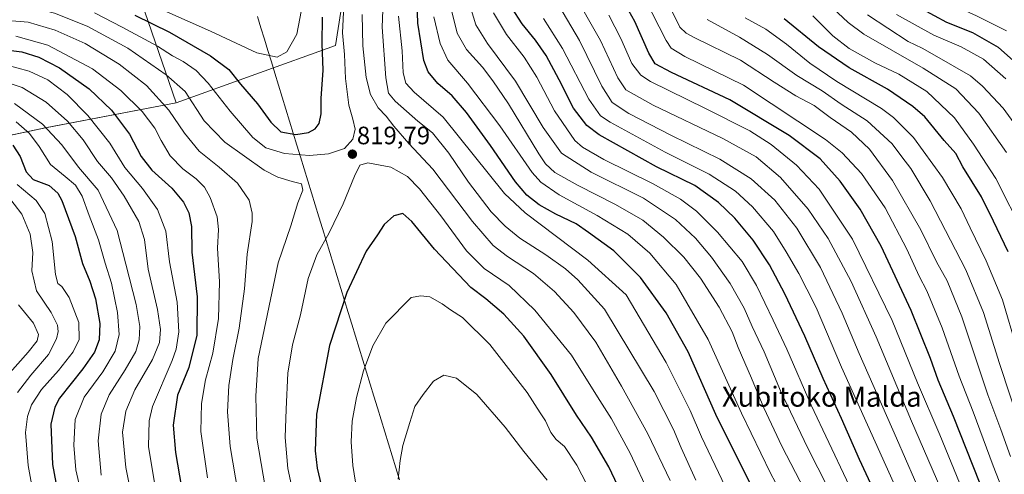
# Model space of a CAD drawing. Units: metres. Extents: x 600051 to 603478, y 4768493 to 4770857.
# Drawn here: x 600836 to 601227, y 4769526 to 4769707 of the extents above; entities that cross this region are included whole.
import ezdxf
from ezdxf.enums import TextEntityAlignment as Align

# ---------------------------------------------------------------- set-up
doc = ezdxf.new("R2010")
doc.units = ezdxf.units.M
doc.header["$MEASUREMENT"] = 0
for name, color, linetype, lineweight in [('Arbolado forestal CxS', 92, 'Continuous', 0), ('Carátula', 7, 'Continuous', 5), ('Curva de nivel maestra', 36, 'Continuous', 30), ('Curva de nivel normal', 36, 'Continuous', 0), ('Municipio', 9, 'Continuous', 13), ('Municipio CxS', 142, 'Continuous', 0), ('Pastizal CxS', 92, 'Continuous', 0), ('Punto de cota en terreno', 7, 'Continuous', 0), ('Rótulo de punto de cota en terreno', 19, 'Continuous', 0), ('Texto cartográfico', 19, 'Continuous', 0)]:
    doc.layers.add(name, color=color, linetype=linetype, lineweight=lineweight)
doc.styles.add('Arial', font='txt', dxfattribs={"height": 0.2})

# ---------------------------------------------------------------- blocks, each defined once
blk = doc.blocks.new('*U150')
at = {"layer": 'Arbolado forestal CxS', "color": 92, "linetype": 'Continuous', "lineweight": 0}
blk.add_polyline3d([(600772.8739, 4769648.1767, 752.8685), (600845.8167, 4769663.6989, 783.8648), (600897.9173, 4769673.6987, 811.8812), (600961.2657, 4769696.4613, 820.7181), (600966.1035, 4769727.8861, 818.0457), (600958.8491, 4769759.3109, 827.8363), (600933.4551, 4769765.3547, 847.2351), (600897.1809, 4769764.1449, 864.157), (600888.7173, 4769791.9441, 883.0639), (600889.9265, 4769817.3251, 886.2133), (600891.4239, 4769829.4261, 884.7409), (600872.9997, 4769864.4617, 896.9976), (600859.6979, 4769870.5049, 908.0793), (600858.2599, 4769870.8573, 909.1394), (600843.1555, 4769874.5587, 910.3521), (600835.0139, 4769874.1755, 909.6871)], dxfattribs=at)
blk = doc.blocks.new('*U153')
at = {"layer": 'Arbolado forestal CxS', "color": 92, "linetype": 'Continuous', "lineweight": 0}
blk.add_polyline3d([(600828.4, 4769763.02, 854.84), (600874.2, 4769742.45, 843.41), (600897.92, 4769673.7, 811.88), (600845.82, 4769663.7, 783.86), (600772.87, 4769648.18, 752.87)], dxfattribs=at)
blk = doc.blocks.new('*U170')
at = {"layer": 'Curva de nivel normal', "color": 36, "linetype": 'Continuous', "lineweight": 0}
for points in [[(601215.31, 4769489.04, 760), (601190.31, 4769546.88, 760), (601176.28, 4769580.52, 760), (601166.38, 4769602.49, 760), (601157.2, 4769619.72, 760), (601149.23, 4769631.39, 760), (601138.2, 4769643.96, 760), (601128.51, 4769652.13, 760), (601115.3, 4769659.42, 760), (601087.53, 4769672.79, 760), (601076.75, 4769678.83, 760), (601073.52, 4769683.56, 760), (601066.59, 4769698.5, 760), (601055.35, 4769718.38, 760)], [(600835.11, 4769593.29, 760), (600841.09, 4769585.94, 760), (600843.09, 4769581.49, 760), (600842.54, 4769578.9, 760), (600839.02, 4769574.43, 760), (600830.74, 4769565.17, 760)]]:
    blk.add_polyline3d(points, dxfattribs=at)
blk = doc.blocks.new('*U179')
at = {"layer": 'Curva de nivel normal', "color": 36, "linetype": 'Continuous', "lineweight": 0}
blk.add_polyline3d([(601228.13, 4769653.9, 715), (601217.06, 4769669.57, 715), (601207.93, 4769679.26, 715), (601194.96, 4769687.51, 715), (601171.3, 4769701, 715), (601165.11, 4769705.63, 715), (601156.86, 4769713.41, 715)], dxfattribs=at)
blk = doc.blocks.new('*U183')
at = {"layer": 'Curva de nivel normal', "color": 36, "linetype": 'Continuous', "lineweight": 0}
for points in [[(601157.13, 4769520.22, 785), (601148.92, 4769536.43, 785), (601138.16, 4769559.06, 785), (601131.74, 4769574.53, 785), (601126.99, 4769584.63, 785), (601123.7, 4769591.94, 785), (601118.19, 4769601.75, 785), (601110.72, 4769612.28, 785), (601104.35, 4769619.79, 785), (601096.48, 4769627.2, 785), (601083.72, 4769635.7, 785), (601062.94, 4769646.13, 785), (601051.1, 4769653.66, 785), (601043.81, 4769663.89, 785), (601032.85, 4769682.25, 785), (601021.62, 4769697.29, 785), (601017.09, 4769704.69, 785), (601014.66, 4769712.56, 785)], [(600833.5, 4769673.36, 785), (600844.65, 4769665.18, 785), (600852.41, 4769656.94, 785), (600858.95, 4769648.1, 785), (600866.79, 4769638.89, 785), (600874.35, 4769622.83, 785), (600877.8, 4769609.49, 785), (600881.89, 4769593.36, 785), (600883.34, 4769584.64, 785), (600883.2, 4769579.35, 785), (600881.76, 4769574.62, 785), (600877.6, 4769567.39, 785), (600871.21, 4769557.46, 785), (600868.03, 4769549.76, 785), (600866.84, 4769539.09, 785), (600868.01, 4769525.48, 785)]]:
    blk.add_polyline3d(points, dxfattribs=at)
blk = doc.blocks.new('*U184')
at = {"layer": 'Curva de nivel normal', "color": 36, "linetype": 'Continuous', "lineweight": 0}
blk.add_polyline3d([(601232.87, 4769503.44, 745), (601222.86, 4769529.09, 745), (601214.78, 4769550.68, 745), (601209.28, 4769564.81, 745), (601202.54, 4769584.08, 745), (601196.43, 4769598.83, 745), (601193.35, 4769604.67, 745), (601188.49, 4769615.46, 745), (601179.89, 4769631.93, 745), (601170.4, 4769645.57, 745), (601162.79, 4769653.71, 745), (601156.09, 4769659.13, 745), (601123.45, 4769680.66, 745), (601100.19, 4769692.07, 745), (601094.7, 4769695.48, 745), (601092.8, 4769698.47, 745), (601084.24, 4769715.27, 745)], dxfattribs=at)
blk = doc.blocks.new('*U189')
at = {"layer": 'Curva de nivel normal', "color": 36, "linetype": 'Continuous', "lineweight": 0}
blk.add_polyline3d([(601221.71, 4769492.24, 755), (601201.52, 4769541.5, 755), (601192.67, 4769562.16, 755), (601182.59, 4769587.03, 755), (601166.89, 4769619.33, 755), (601153.54, 4769639.31, 755), (601144.62, 4769648.84, 755), (601134.47, 4769657.1, 755), (601126.05, 4769662.54, 755), (601108.44, 4769671.39, 755), (601086.55, 4769682.1, 755), (601082.63, 4769684.64, 755), (601079.07, 4769689.29, 755), (601074.65, 4769699.3, 755), (601069.93, 4769708.54, 755)], dxfattribs=at)
blk = doc.blocks.new('*U191')
at = {"layer": 'Curva de nivel normal', "color": 36, "linetype": 'Continuous', "lineweight": 0}
for points in [[(601104.58, 4769523.47, 810), (601098.73, 4769536.29, 810), (601095.7, 4769543.59, 810), (601088.02, 4769558.74, 810), (601068.27, 4769591.51, 810), (601057.63, 4769603.19, 810), (601052.75, 4769607.64, 810), (601044.88, 4769613.1, 810), (601034.49, 4769619.8, 810), (601028.66, 4769624.55, 810), (601023.19, 4769630.26, 810), (601014.18, 4769642.06, 810), (601006.36, 4769653.68, 810), (600999.82, 4769661.67, 810), (600994, 4769666.34, 810), (600984.96, 4769674.36, 810), (600982.26, 4769677.47, 810), (600981.21, 4769683.6, 810), (600979.79, 4769703.75, 810), (600980.48, 4769720.84, 810)], [(600830.9, 4769706.45, 810), (600839.03, 4769705.81, 810), (600849.78, 4769702.64, 810), (600861.7, 4769697.23, 810), (600875.21, 4769689.08, 810), (600886.1, 4769680.63, 810), (600894.99, 4769670.7, 810), (600901.14, 4769661.58, 810), (600906.94, 4769654.44, 810), (600915.01, 4769648.09, 810), (600922.27, 4769641.62, 810), (600926.89, 4769634.98, 810), (600928.09, 4769629.8, 810), (600928.02, 4769626.48, 810), (600926.1, 4769613.43, 810), (600925.05, 4769599.58, 810), (600922.97, 4769584, 810), (600920.4, 4769571.43, 810), (600918.77, 4769561.11, 810), (600918.28, 4769550.7, 810), (600919.36, 4769536.8, 810), (600923.6, 4769511.87, 810)]]:
    blk.add_polyline3d(points, dxfattribs=at)
blk = doc.blocks.new('*U197')
at = {"layer": 'Curva de nivel normal', "color": 36, "linetype": 'Continuous', "lineweight": 0}
blk.add_polyline3d([(601228.11, 4769702.32, 695), (601221.45, 4769705.68, 695), (601216.12, 4769708.34, 695), (601205.71, 4769713.08, 695), (601191.45, 4769722.25, 695), (601184.4, 4769729.17, 695), (601179.26, 4769736.41, 695), (601169.42, 4769746.7, 695), (601161.25, 4769752.96, 695), (601158.8, 4769755.68, 695), (601163.35, 4769766.1, 695), (601174.12, 4769785.22, 695), (601180.87, 4769797.25, 695), (601184.48, 4769806.73, 695), (601185.94, 4769820.44, 695), (601187.56, 4769836.45, 695), (601189.21, 4769856.38, 695), (601190.46, 4769893.14, 695), (601190.19, 4769917.14, 695), (601190, 4769929.47, 695), (601188.49, 4769940.47, 695), (601184.74, 4769954.47, 695), (601177.3, 4769983.8, 695)], dxfattribs=at)
blk = doc.blocks.new('*U200')
at = {"layer": 'Curva de nivel normal', "color": 36, "linetype": 'Continuous', "lineweight": 0}
blk.add_polyline3d([(601229.64, 4769532.82, 740), (601225.82, 4769543.6, 740), (601220.69, 4769557.46, 740), (601210.38, 4769588.41, 740), (601204.52, 4769602.75, 740), (601200.29, 4769610.32, 740), (601194.04, 4769623.13, 740), (601182.7, 4769642.72, 740), (601173.61, 4769655.17, 740), (601166.44, 4769661.99, 740), (601157.9, 4769667.78, 740), (601151.63, 4769672.67, 740), (601144.25, 4769676.46, 740), (601135.64, 4769681.89, 740), (601122.26, 4769690.63, 740), (601103.89, 4769699.63, 740), (601100.65, 4769701.36, 740), (601098.15, 4769703.8, 740), (601095.23, 4769709.82, 740)], dxfattribs=at)
blk = doc.blocks.new('*U202')
at = {"layer": 'Curva de nivel normal', "color": 36, "linetype": 'Continuous', "lineweight": 0}
blk.add_polyline3d([(601045.45, 4769523.45, 835), (601036.16, 4769534.82, 835), (601028.65, 4769544.58, 835), (601017.42, 4769557.57, 835), (601009.4, 4769564.04, 835), (601004.31, 4769565.28, 835), (601000.22, 4769562.88, 835), (600996.03, 4769557.57, 835), (600992.72, 4769552.83, 835), (600990.83, 4769546.34, 835), (600987.98, 4769537.22, 835), (600986.9, 4769531.24, 835), (600986.09, 4769523.84, 835)], dxfattribs=at)
blk = doc.blocks.new('*U207')
at = {"layer": 'Curva de nivel normal', "color": 36, "linetype": 'Continuous', "lineweight": 0}
blk.add_polyline3d([(601067.46, 4769509.63, 830), (601057.19, 4769529.4, 830), (601052.28, 4769536.84, 830), (601049.03, 4769539.58, 830), (601046.85, 4769542.4, 830), (601044.78, 4769547, 830), (601042.68, 4769550.24, 830), (601037.46, 4769558.34, 830), (601022.57, 4769577.45, 830), (601011.74, 4769588.22, 830), (601006.91, 4769591.26, 830), (601003.67, 4769593.59, 830), (600998.78, 4769596.42, 830), (600995.11, 4769596.88, 830), (600991.27, 4769596.15, 830), (600981.3, 4769586, 830), (600976.04, 4769576.88, 830), (600972.4, 4769567, 830), (600969.53, 4769556.41, 830), (600967.83, 4769546.88, 830), (600967.47, 4769538.68, 830), (600968.18, 4769529.23, 830), (600969.9, 4769518.54, 830)], dxfattribs=at)
blk = doc.blocks.new('*U210')
at = {"layer": 'Curva de nivel normal', "color": 36, "linetype": 'Continuous', "lineweight": 0}
for points in [[(601147.82, 4769519.57, 790), (601138.8, 4769536.92, 790), (601131.54, 4769552.18, 790), (601126.63, 4769564.01, 790), (601121.33, 4769576.22, 790), (601118.94, 4769582.46, 790), (601113.79, 4769592.25, 790), (601106.34, 4769603.81, 790), (601099.76, 4769612.17, 790), (601091.73, 4769620.17, 790), (601083.41, 4769626.98, 790), (601072.58, 4769633.24, 790), (601057.74, 4769640.7, 790), (601048.42, 4769645.98, 790), (601044.74, 4769649.43, 790), (601042.12, 4769653.31, 790), (601030.07, 4769673.28, 790), (601023.85, 4769682.39, 790), (601019.68, 4769687.88, 790), (601013.3, 4769694.84, 790), (601009.67, 4769701.44, 790), (601007.37, 4769710.5, 790)], [(600828.45, 4769682.6, 790), (600836.62, 4769679.76, 790), (600846.1, 4769673.95, 790), (600854.59, 4769666.32, 790), (600860.8, 4769659, 790), (600866.61, 4769650.27, 790), (600872.07, 4769643.79, 790), (600877.17, 4769636.55, 790), (600883.06, 4769626.43, 790), (600885.32, 4769619.24, 790), (600886.75, 4769607.47, 790), (600890.45, 4769591.44, 790), (600891.68, 4769583.36, 790), (600891.27, 4769578.31, 790), (600888.5, 4769571.52, 790), (600881.44, 4769559.44, 790), (600877.85, 4769550.95, 790), (600876.51, 4769542.49, 790), (600877.8, 4769528.54, 790), (600882.88, 4769503.27, 790)]]:
    blk.add_polyline3d(points, dxfattribs=at)
blk = doc.blocks.new('*U215')
at = {"layer": 'Curva de nivel normal', "color": 36, "linetype": 'Continuous', "lineweight": 0}
blk.add_polyline3d([(601151.03, 4769708.3, 720), (601159.07, 4769700.29, 720), (601165.55, 4769695.31, 720), (601175.68, 4769689.61, 720), (601185.24, 4769685.08, 720), (601196.37, 4769678.18, 720), (601207.44, 4769667.65, 720), (601214.99, 4769657.22, 720), (601223.91, 4769643.48, 720), (601235.08, 4769621.31, 720)], dxfattribs=at)
blk = doc.blocks.new('*U217')
at = {"layer": 'Curva de nivel normal', "color": 36, "linetype": 'Continuous', "lineweight": 0}
blk.add_polyline3d([(601086.23, 4769517.5, 820), (601078.46, 4769534.21, 820), (601071.01, 4769547.9, 820), (601065.43, 4769556.66, 820), (601055.09, 4769573.14, 820), (601040.55, 4769591.1, 820), (601030.27, 4769600.91, 820), (601020.31, 4769607.67, 820), (601013.34, 4769614.79, 820), (601003.12, 4769628.64, 820), (600994.7, 4769639.44, 820), (600989.87, 4769644.4, 820), (600983.28, 4769648.11, 820), (600974.06, 4769649.74, 820), (600970.88, 4769648.83, 820), (600968.75, 4769644.52, 820), (600964.29, 4769633.48, 820), (600958.64, 4769621.86, 820), (600953.79, 4769613.18, 820), (600950.42, 4769603.76, 820), (600947.32, 4769589.27, 820), (600944.1, 4769577.35, 820), (600942.22, 4769566.06, 820), (600941.59, 4769551.76, 820), (600941.23, 4769540.38, 820), (600942.33, 4769528.09, 820), (600944.37, 4769518.2, 820)], dxfattribs=at)
blk = doc.blocks.new('*U225')
at = {"layer": 'Curva de nivel normal', "color": 36, "linetype": 'Continuous', "lineweight": 0}
blk.add_polyline3d([(601233.68, 4769544.58, 735), (601225.28, 4769569.84, 735), (601218.95, 4769590.18, 735), (601211.86, 4769607.19, 735), (601197.74, 4769634.68, 735), (601189.99, 4769647.47, 735), (601186.46, 4769652.15, 735), (601182.66, 4769657.28, 735), (601172.72, 4769666.53, 735), (601162.39, 4769673.08, 735), (601154.74, 4769678.41, 735), (601144.72, 4769684.6, 735), (601133.08, 4769692.96, 735), (601121.89, 4769699.77, 735), (601108.98, 4769706.86, 735)], dxfattribs=at)
blk = doc.blocks.new('*U227')
at = {"layer": 'Curva de nivel normal', "color": 36, "linetype": 'Continuous', "lineweight": 0}
blk.add_polyline3d([(601232.23, 4769575.86, 730), (601226.57, 4769595.24, 730), (601220.06, 4769610.82, 730), (601213.62, 4769623.85, 730), (601210.08, 4769631.43, 730), (601202.7, 4769643.96, 730), (601191.1, 4769659.81, 730), (601183.19, 4769667.83, 730), (601178.35, 4769671.44, 730), (601160.62, 4769682.16, 730), (601149.82, 4769689.43, 730), (601140.59, 4769697.03, 730), (601132.4, 4769703, 730), (601124.21, 4769707.54, 730)], dxfattribs=at)
blk = doc.blocks.new('*U230')
at = {"layer": 'Curva de nivel normal', "color": 36, "linetype": 'Continuous', "lineweight": 0}
blk.add_polyline3d([(601184.32, 4769708.87, 705), (601199.18, 4769700.58, 705), (601210.07, 4769696.02, 705), (601218.94, 4769691.04, 705), (601227.78, 4769683.24, 705)], dxfattribs=at)
blk = doc.blocks.new('*U232')
at = {"layer": 'Curva de nivel normal', "color": 36, "linetype": 'Continuous', "lineweight": 0}
for points in [[(601140.18, 4769515.04, 795), (601134.3, 4769526.2, 795), (601122.64, 4769550.16, 795), (601109.44, 4769579.49, 795), (601096.67, 4769601.37, 795), (601086.18, 4769613.76, 795), (601077.5, 4769621.35, 795), (601065.34, 4769628.8, 795), (601050.24, 4769637.01, 795), (601042.9, 4769642.11, 795), (601039.43, 4769645.92, 795), (601026.64, 4769664.49, 795), (601013.78, 4769681.48, 795), (601005.85, 4769690.6, 795), (601002.8, 4769697.3, 795), (601000.36, 4769707.94, 795)], [(600829.54, 4769688.92, 795), (600839.38, 4769686.3, 795), (600846.84, 4769682.88, 795), (600854.5, 4769677.03, 795), (600862.78, 4769668.62, 795), (600871.48, 4769657.62, 795), (600877.43, 4769647.96, 795), (600884.44, 4769639.53, 795), (600890.47, 4769631.23, 795), (600893.71, 4769622.53, 795), (600895.17, 4769610.31, 795), (600898.19, 4769594.37, 795), (600898.98, 4769582.51, 795), (600897.82, 4769575.56, 795), (600896.2, 4769571.06, 795), (600888.44, 4769552.72, 795), (600887.08, 4769547.07, 795), (600886.8, 4769536.88, 795), (600890.14, 4769516.83, 795)]]:
    blk.add_polyline3d(points, dxfattribs=at)
blk = doc.blocks.new('*U233')
at = {"layer": 'Curva de nivel normal', "color": 36, "linetype": 'Continuous', "lineweight": 0}
for points in [[(601116.18, 4769520.94, 805), (601106.82, 4769540.71, 805), (601102.28, 4769551.17, 805), (601092.76, 4769570.32, 805), (601076.8, 4769597.16, 805), (601061.58, 4769610.99, 805), (601036.7, 4769629.89, 805), (601028.39, 4769637.55, 805), (601004.06, 4769667.93, 805), (600992.54, 4769677.94, 805), (600989.15, 4769681.46, 805), (600988.16, 4769685.58, 805), (600987.72, 4769694.42, 805), (600986.29, 4769708.15, 805)], [(600834.1, 4769700.25, 805), (600846.8, 4769696.58, 805), (600864.64, 4769687.2, 805), (600875.81, 4769678.6, 805), (600884.32, 4769670.24, 805), (600889.38, 4769663.61, 805), (600891.86, 4769658.67, 805), (600895.53, 4769652.55, 805), (600900.5, 4769647.38, 805), (600905.81, 4769643.35, 805), (600909.07, 4769640.15, 805), (600911.4, 4769635.99, 805), (600914.19, 4769628.27, 805), (600914.74, 4769623.27, 805), (600914.33, 4769615.8, 805), (600915.1, 4769602.38, 805), (600914.64, 4769587.79, 805), (600912.45, 4769573.94, 805), (600909.51, 4769563.39, 805), (600907.88, 4769553.94, 805), (600907.67, 4769542.87, 805), (600910.32, 4769524.37, 805)]]:
    blk.add_polyline3d(points, dxfattribs=at)
blk = doc.blocks.new('*U237')
at = {"layer": 'Curva de nivel normal', "color": 36, "linetype": 'Continuous', "lineweight": 0}
blk.add_polyline3d([(601235.64, 4769659.38, 710), (601226.74, 4769671.5, 710), (601218.55, 4769680.37, 710), (601213.72, 4769684.42, 710), (601199.48, 4769692.7, 710), (601194.52, 4769695.41, 710), (601188.99, 4769698.13, 710), (601172.81, 4769708.71, 710)], dxfattribs=at)
blk = doc.blocks.new('*U243')
at = {"layer": 'Curva de nivel normal', "color": 36, "linetype": 'Continuous', "lineweight": 0}
for points in [[(601094.27, 4769523.37, 815), (601085.4, 4769541.86, 815), (601074.98, 4769560.86, 815), (601064.74, 4769578.38, 815), (601056.03, 4769590.17, 815), (601048.28, 4769598.51, 815), (601039.91, 4769605.73, 815), (601029.66, 4769612.44, 815), (601023.9, 4769616.93, 815), (601015.72, 4769626.47, 815), (600999.99, 4769647.22, 815), (600990.37, 4769657.44, 815), (600984.36, 4769664.38, 815), (600981.37, 4769668.38, 815), (600978.18, 4769671.71, 815), (600975.12, 4769677, 815), (600973.36, 4769683.81, 815), (600972.04, 4769696.36, 815), (600971.82, 4769708.84, 815)], [(600830.12, 4769712.7, 815), (600838.69, 4769712.15, 815), (600849.41, 4769709.39, 815), (600862.44, 4769704.2, 815), (600878.6, 4769695.49, 815), (600893.91, 4769684.84, 815), (600901.37, 4769678.24, 815), (600909.05, 4769666.56, 815), (600917.24, 4769658.04, 815), (600932.88, 4769646.87, 815), (600938.27, 4769644.1, 815), (600943.95, 4769642.4, 815), (600947.67, 4769641.48, 815), (600948.18, 4769638.88, 815), (600946.3, 4769633.89, 815), (600943.5, 4769624.76, 815), (600938.46, 4769609.91, 815), (600930.51, 4769571.91, 815), (600929.51, 4769556.83, 815), (600929.96, 4769540.14, 815), (600934.12, 4769515.31, 815)]]:
    blk.add_polyline3d(points, dxfattribs=at)
blk = doc.blocks.new('*U245')
at = {"layer": 'Curva de nivel maestra', "color": 36, "linetype": 'Continuous', "lineweight": 30}
for points in [[(601139.12, 4769496.31, 800), (601120.71, 4769532.97, 800), (601112.53, 4769549.62, 800), (601101.47, 4769574.55, 800), (601092.8, 4769590.01, 800), (601082.56, 4769604.14, 800), (601071.88, 4769614.73, 800), (601061.9, 4769622.06, 800), (601056.89, 4769625.48, 800), (601048.9, 4769629.31, 800), (601042.26, 4769633.1, 800), (601037.28, 4769636.89, 800), (601032.77, 4769642.19, 800), (601022.91, 4769656.62, 800), (601013.27, 4769669.87, 800), (601007.56, 4769676.52, 800), (601001.91, 4769681.34, 800), (600998.06, 4769686.05, 800), (600996.37, 4769690.59, 800), (600994.02, 4769705.41, 800), (600993.66, 4769713.69, 800)], [(600828.98, 4769694.93, 800), (600836.45, 4769693.98, 800), (600843.23, 4769691.83, 800), (600851.42, 4769687.56, 800), (600863.2, 4769679.3, 800), (600872.13, 4769670.73, 800), (600879.34, 4769661.15, 800), (600884, 4769652.28, 800), (600888.16, 4769646.88, 800), (600896.17, 4769639.73, 800), (600900.8, 4769634.18, 800), (600902.95, 4769629.84, 800), (600903.91, 4769624.49, 800), (600904.13, 4769614.26, 800), (600906.25, 4769596.43, 800), (600906.13, 4769581.14, 800), (600902.87, 4769568.32, 800), (600898.36, 4769557.24, 800), (600896.66, 4769545.3, 800), (600897.56, 4769534.42, 800), (600900.78, 4769515.91, 800)]]:
    blk.add_polyline3d(points, dxfattribs=at)
blk = doc.blocks.new('*U247')
at = {"layer": 'Curva de nivel maestra', "color": 36, "linetype": 'Continuous', "lineweight": 30}
blk.add_polyline3d([(601228.76, 4769614.31, 725), (601222.94, 4769626.58, 725), (601218.2, 4769636.31, 725), (601210.76, 4769648.13, 725), (601207.92, 4769653.48, 725), (601203.33, 4769658.69, 725), (601195.59, 4769668.12, 725), (601190.86, 4769672.25, 725), (601180.8, 4769679.15, 725), (601165.54, 4769687.61, 725), (601153.3, 4769695.98, 725), (601139.64, 4769707.05, 725)], dxfattribs=at)
blk = doc.blocks.new('*U254')
at = {"layer": 'Curva de nivel maestra', "color": 36, "linetype": 'Continuous', "lineweight": 30}
blk.add_polyline3d([(601237.9, 4769684.14, 700), (601224.98, 4769695.71, 700), (601214.65, 4769701.56, 700), (601204.36, 4769705.62, 700), (601194.5, 4769710.91, 700)], dxfattribs=at)
blk = doc.blocks.new('*U257')
at = {"layer": 'Curva de nivel maestra', "color": 36, "linetype": 'Continuous', "lineweight": 30}
blk.add_polyline3d([(601222.66, 4769509.24, 750), (601207.03, 4769548.85, 750), (601200.98, 4769563.22, 750), (601197.91, 4769571.89, 750), (601190.16, 4769591.05, 750), (601178.26, 4769616.66, 750), (601169.95, 4769631.28, 750), (601161.98, 4769642.53, 750), (601154.03, 4769651.34, 750), (601141.72, 4769660.69, 750), (601118.01, 4769674.91, 750), (601094.81, 4769685.78, 750), (601088.39, 4769689.19, 750), (601085.91, 4769693.46, 750), (601080.28, 4769706.08, 750), (601074.36, 4769716.82, 750)], dxfattribs=at)
blk = doc.blocks.new('5PATER')
at = {"layer": 'Carátula', "linetype": 'Continuous', "lineweight": 5}
h = blk.add_hatch(color=250, dxfattribs=at)
edge = h.paths.add_edge_path()
edge.add_ellipse((0, 0.01), major_axis=(-1.33, -1.34), ratio=0.999422, start_angle=0, end_angle=360)

msp = doc.modelspace()

# ---------------------------------------------------------------- linework, layer by layer
at = {"layer": 'Arbolado forestal CxS', "color": 92, "linetype": 'Continuous', "lineweight": 0}
for points in [[(600835.01, 4769874.18, 909.69), (600843.16, 4769874.56, 910.35), (600858.26, 4769870.86, 909.14), (600859.7, 4769870.5, 908.08), (600873, 4769864.46, 897), (600891.42, 4769829.43, 884.74), (600889.93, 4769817.33, 886.21), (600888.72, 4769791.94, 883.06), (600897.18, 4769764.14, 864.16), (600933.46, 4769765.35, 847.24), (600958.85, 4769759.31, 827.84), (600966.1, 4769727.89, 818.05), (600961.27, 4769696.46, 820.72), (600897.92, 4769673.7, 811.88)], [(600828.4, 4769763.02, 854.84), (600874.2, 4769742.45, 843.41), (600897.92, 4769673.7, 811.88)], [(600897.92, 4769673.7, 811.88), (600845.82, 4769663.7, 783.86), (600772.87, 4769648.18, 752.87), (600704.92, 4769625.15, 720.22), (600683.71, 4769618.28, 709.37), (600654.45, 4769619.75, 702.05), (600641.44, 4769631.29, 703.21), (600613.5, 4769638.76, 695.6), (600592.77, 4769637.21, 685.97), (600565.48, 4769635.18, 673.68), (600546.94, 4769633.8, 665.4), (600517.92, 4769628.96, 650.34), (600498.85, 4769613.27, 632.35)], [(600897.92, 4769673.7, 811.88), (600845.82, 4769663.7, 783.86), (600772.87, 4769648.18, 752.87), (600704.92, 4769625.15, 720.22), (600683.71, 4769618.28, 709.37), (600654.45, 4769619.75, 702.05), (600641.44, 4769631.29, 703.21), (600613.5, 4769638.76, 695.6), (600592.77, 4769637.21, 685.97), (600565.48, 4769635.18, 673.68), (600546.94, 4769633.8, 665.4), (600517.92, 4769628.96, 650.34), (600498.85, 4769613.27, 632.35)]]:
    msp.add_polyline3d(points, dxfattribs=at)
at = {"layer": 'Curva de nivel maestra', "color": 36, "linetype": 'Continuous', "lineweight": 30}
for points in [[(601179.37, 4769510.83, 775), (601169.61, 4769531.6, 775), (601162.53, 4769548.01, 775), (601155.15, 4769563.9, 775), (601147.9, 4769580.72, 775), (601139.97, 4769597.69, 775), (601133.88, 4769609.16, 775), (601127.37, 4769619.04, 775), (601120.04, 4769627.78, 775), (601113.58, 4769634.02, 775), (601104.17, 4769640.79, 775), (601088.9, 4769648.16, 775), (601066.07, 4769660.88, 775), (601061.24, 4769664.71, 775), (601055.93, 4769671.6, 775), (601050.19, 4769682.82, 775), (601044.95, 4769692.5, 775), (601040.82, 4769698.57, 775), (601035.41, 4769705.1, 775), (601031.41, 4769711.49, 775)], [(600881.48, 4769708.6, 825), (600895.19, 4769701.82, 825), (600911.46, 4769692.4, 825), (600918.83, 4769686.88, 825), (600923.41, 4769681.08, 825), (600930.18, 4769673.22, 825), (600935.51, 4769665.91, 825), (600939.5, 4769662.12, 825), (600945.45, 4769661, 825), (600950.43, 4769661.8, 825), (600953.18, 4769663.26, 825), (600954.79, 4769665.48, 825), (600955.59, 4769669.3, 825), (600955.56, 4769675.42, 825), (600956.31, 4769686.64, 825), (600955.87, 4769697.15, 825), (600956.08, 4769707.76, 825)], [(600832.95, 4769656.83, 775), (600835.85, 4769652.29, 775), (600838.23, 4769646.18, 775), (600840.96, 4769643.16, 775), (600847.39, 4769640.75, 775), (600850.73, 4769637.75, 775), (600852.34, 4769634.81, 775), (600857.72, 4769620.48, 775), (600860.54, 4769609.69, 775), (600863.52, 4769602.72, 775), (600865.8, 4769595.68, 775), (600867.43, 4769585.77, 775), (600867.23, 4769579.29, 775), (600865.33, 4769574.36, 775), (600860.73, 4769567.82, 775), (600851.44, 4769556.09, 775), (600849.54, 4769552.54, 775), (600847.98, 4769545.75, 775), (600848.66, 4769529.73, 775), (600853.86, 4769501.62, 775)], [(601078.32, 4769511.06, 825), (601069.93, 4769528.7, 825), (601063.06, 4769540.61, 825), (601057.09, 4769549.31, 825), (601047.01, 4769565.56, 825), (601036.13, 4769580.79, 825), (601028.24, 4769589.51, 825), (601021.08, 4769595.59, 825), (601015.07, 4769600.08, 825), (601000.54, 4769615.38, 825), (600991.6, 4769626.48, 825), (600987.97, 4769629.58, 825), (600984.36, 4769628.64, 825), (600980.63, 4769625.21, 825), (600977.92, 4769621.15, 825), (600973.38, 4769614.6, 825), (600965.76, 4769598.22, 825), (600958.86, 4769577.08, 825), (600953.7, 4769549.74, 825), (600953.15, 4769535.06, 825), (600953.96, 4769528.15, 825), (600959.12, 4769506.2, 825)]]:
    msp.add_polyline3d(points, dxfattribs=at)
at = {"layer": 'Curva de nivel normal', "color": 36, "linetype": 'Continuous', "lineweight": 0}
for points in [[(600948.78, 4769716.36, 830), (600945.83, 4769701.02, 830), (600941.85, 4769693.92, 830), (600938.02, 4769691.81, 830), (600929.88, 4769693.64, 830), (600911.49, 4769702.17, 830), (600892.96, 4769710.43, 830)], [(601048.38, 4769715.44, 765), (601058.28, 4769698.48, 765), (601067.17, 4769680.26, 765), (601071.28, 4769673.81, 765), (601077.91, 4769669.46, 765), (601094.55, 4769660.78, 765), (601114.07, 4769651.29, 765), (601126.58, 4769643.46, 765), (601135.99, 4769634.88, 765), (601144.72, 4769623.8, 765), (601154.12, 4769608.14, 765), (601162.8, 4769589.92, 765), (601169.47, 4769573.85, 765), (601184.31, 4769540.15, 765), (601195.03, 4769515.45, 765)], [(600865.39, 4769709.53, 820), (600876.34, 4769703.81, 820), (600890.49, 4769696.25, 820), (600896.42, 4769692.37, 820), (600900.61, 4769690.06, 820), (600905.83, 4769686.54, 820), (600910.64, 4769681.52, 820), (600919.35, 4769670.34, 820), (600928.38, 4769659.92, 820), (600933.52, 4769655.74, 820), (600940.9, 4769653.45, 820), (600950.86, 4769652.71, 820), (600958.48, 4769653.38, 820), (600964.79, 4769655.49, 820), (600968.14, 4769659.16, 820), (600969, 4769663.16, 820), (600968.16, 4769667.19, 820), (600966.49, 4769672.7, 820), (600965.23, 4769683.32, 820), (600964.77, 4769692.94, 820), (600964.07, 4769701.48, 820), (600964.51, 4769712.48, 820)], [(601171.48, 4769508.72, 780), (601150.37, 4769553.26, 780), (601140.74, 4769575.63, 780), (601135.27, 4769587.16, 780), (601128.73, 4769600.96, 780), (601122.94, 4769610.45, 780), (601113.2, 4769622.16, 780), (601104.8, 4769630.51, 780), (601098.45, 4769635.36, 780), (601087.58, 4769641.46, 780), (601068, 4769651.14, 780), (601059.46, 4769656.07, 780), (601056.45, 4769658.71, 780), (601048.33, 4769670.5, 780), (601041.29, 4769683.85, 780), (601036.24, 4769691.87, 780), (601029.18, 4769700.82, 780), (601024.05, 4769709.48, 780)], [(601043.9, 4769707.3, 770), (601051.46, 4769695.36, 770), (601061.98, 4769675.16, 770), (601066.65, 4769668.54, 770), (601070.53, 4769665.92, 770), (601092.39, 4769654.09, 770), (601109.88, 4769645.26, 770), (601120.31, 4769638.47, 770), (601127.14, 4769632.23, 770), (601135.44, 4769622.38, 770), (601140.4, 4769614.29, 770), (601145.54, 4769605.7, 770), (601148.7, 4769599.48, 770), (601152.44, 4769592.15, 770), (601162.49, 4769568.47, 770), (601183.19, 4769522.49, 770)], [(600834.25, 4769666.17, 780), (600839.51, 4769661.43, 780), (600843.43, 4769656.35, 780), (600847.88, 4769649.09, 780), (600853.76, 4769644.33, 780), (600857.8, 4769640.84, 780), (600860.45, 4769636.56, 780), (600863.22, 4769628.86, 780), (600867.01, 4769619.16, 780), (600869.62, 4769609.83, 780), (600872.09, 4769601.83, 780), (600874.52, 4769590.16, 780), (600875.17, 4769581.49, 780), (600873.59, 4769574.83, 780), (600868.66, 4769566.62, 780), (600861.3, 4769556.5, 780), (600857.72, 4769547.6, 780), (600857.15, 4769537.32, 780), (600858, 4769527.49, 780), (600860.27, 4769517.16, 780)], [(600843.63, 4769503.84, 770), (600838.97, 4769529.27, 770), (600837.93, 4769542.45, 770), (600838.66, 4769548.83, 770), (600840.33, 4769553.49, 770), (600844.24, 4769559.49, 770), (600851.05, 4769567.16, 770), (600856.88, 4769574.49, 770), (600859.23, 4769579.49, 770), (600859.18, 4769586.24, 770), (600855.27, 4769596.12, 770), (600852.44, 4769600.54, 770), (600850.85, 4769601.69, 770), (600849.92, 4769605.35, 770), (600848.49, 4769618.44, 770), (600845.59, 4769629.67, 770), (600842.11, 4769634.81, 770), (600834.59, 4769641.13, 770)], [(600834.74, 4769558.31, 765), (600840.11, 4769565.28, 765), (600847.09, 4769573.49, 765), (600850.32, 4769579.67, 765), (600850.94, 4769582.58, 765), (600850.72, 4769585.19, 765), (600848.16, 4769590.19, 765), (600842.37, 4769598.87, 765), (600840.46, 4769606.82, 765), (600840.9, 4769614.11, 765), (600839.78, 4769621.32, 765), (600836.48, 4769629.35, 765), (600830.43, 4769637.3, 765)]]:
    msp.add_polyline3d(points, dxfattribs=at)
at = {"layer": 'Municipio', "color": 9, "linetype": 'Continuous', "lineweight": 13}
msp.add_polyline3d([(600930.17, 4769708.05, 835.02), (600931.55, 4769703.53, 833.04), (600932.94, 4769699, 831.67), (600934.33, 4769694.48, 830.43), (600935.71, 4769689.96, 829.44), (600937.1, 4769685.44, 828.95), (600938.56, 4769680.68, 828.51), (600940.02, 4769675.92, 828.07), (600941.48, 4769671.16, 827.93), (600942.94, 4769666.4, 827.22), (600944.4, 4769661.64, 825.09), (600945.86, 4769656.88, 822.32), (600947.32, 4769652.12, 819.49), (600948.77, 4769647.36, 816.9), (600950.23, 4769642.6, 815.55), (600951.69, 4769637.84, 815.61), (600953.15, 4769633.09, 816.64), (600954.61, 4769628.33, 817.51), (600956.07, 4769623.57, 818.26), (600957.53, 4769618.81, 820.12), (600958.99, 4769614.05, 821.2), (600960.45, 4769609.29, 822.45), (600961.91, 4769604.53, 823.44), (600963.37, 4769599.77, 824.2), (600964.83, 4769595.01, 825.03), (600966.29, 4769590.25, 826.05), (600967.75, 4769585.49, 826.93), (600969.2, 4769580.73, 827.73), (600970.66, 4769575.97, 828.6), (600972.12, 4769571.21, 829.49), (600973.58, 4769566.45, 830.39), (600975.04, 4769561.69, 831.17), (600976.5, 4769556.93, 831.68), (600977.96, 4769552.17, 832.41), (600979.42, 4769547.41, 833.04), (600980.88, 4769542.65, 833.44), (600982.34, 4769537.89, 833.84), (600983.8, 4769533.13, 834.21), (600985.26, 4769528.38, 834.72), (600986.72, 4769523.62, 835.04)], dxfattribs=at)
msp.add_polyline3d([(600930.17, 4769708.05, 835.02), (600931.55, 4769703.53, 833.04), (600932.94, 4769699, 831.67), (600934.33, 4769694.48, 830.43), (600935.71, 4769689.96, 829.44), (600937.1, 4769685.44, 828.95), (600938.56, 4769680.68, 828.51), (600940.02, 4769675.92, 828.07), (600941.48, 4769671.16, 827.93), (600942.94, 4769666.4, 827.22), (600944.4, 4769661.64, 825.09), (600945.86, 4769656.88, 822.32), (600947.32, 4769652.12, 819.49), (600948.77, 4769647.36, 816.9), (600950.23, 4769642.6, 815.55), (600951.69, 4769637.84, 815.61), (600953.15, 4769633.09, 816.64), (600954.61, 4769628.33, 817.51), (600956.07, 4769623.57, 818.26), (600957.53, 4769618.81, 820.12), (600958.99, 4769614.05, 821.2), (600960.45, 4769609.29, 822.45), (600961.91, 4769604.53, 823.44), (600963.37, 4769599.77, 824.2), (600964.83, 4769595.01, 825.03), (600966.29, 4769590.25, 826.05), (600967.75, 4769585.49, 826.93), (600969.2, 4769580.73, 827.73), (600970.66, 4769575.97, 828.6), (600972.12, 4769571.21, 829.49), (600973.58, 4769566.45, 830.39), (600975.04, 4769561.69, 831.17), (600976.5, 4769556.93, 831.68), (600977.96, 4769552.17, 832.41), (600979.42, 4769547.41, 833.04), (600980.88, 4769542.65, 833.44), (600982.34, 4769537.89, 833.84), (600983.8, 4769533.13, 834.21), (600985.26, 4769528.38, 834.72), (600986.72, 4769523.62, 835.04)], dxfattribs=at)
at = {"layer": 'Municipio CxS', "color": 142, "linetype": 'Continuous', "lineweight": 0}
for points in [[(600986.72, 4769523.62, 835.04), (600985.26, 4769528.38, 834.72), (600983.8, 4769533.13, 834.21), (600982.34, 4769537.89, 833.84), (600980.88, 4769542.65, 833.44), (600979.42, 4769547.41, 833.04), (600977.96, 4769552.17, 832.41), (600976.5, 4769556.93, 831.68), (600975.04, 4769561.69, 831.17), (600973.58, 4769566.45, 830.39), (600972.12, 4769571.21, 829.49), (600970.66, 4769575.97, 828.6), (600969.2, 4769580.73, 827.73), (600967.75, 4769585.49, 826.93), (600966.29, 4769590.25, 826.05), (600964.83, 4769595.01, 825.03), (600963.37, 4769599.77, 824.2), (600961.91, 4769604.53, 823.44), (600960.45, 4769609.29, 822.45), (600958.99, 4769614.05, 821.2), (600957.53, 4769618.81, 820.12), (600956.07, 4769623.57, 818.26), (600954.61, 4769628.33, 817.51), (600953.15, 4769633.09, 816.64), (600951.69, 4769637.84, 815.61), (600950.23, 4769642.6, 815.55), (600948.77, 4769647.36, 816.9), (600947.32, 4769652.12, 819.49), (600945.86, 4769656.88, 822.32), (600944.4, 4769661.64, 825.09), (600942.94, 4769666.4, 827.22), (600941.48, 4769671.16, 827.93), (600940.02, 4769675.92, 828.07), (600938.56, 4769680.68, 828.51), (600937.1, 4769685.44, 828.95), (600935.71, 4769689.96, 829.44), (600934.33, 4769694.48, 830.43), (600932.94, 4769699, 831.67), (600931.55, 4769703.53, 833.04), (600930.17, 4769708.05, 835.02)], [(600930.17, 4769708.05, 835.02), (600931.55, 4769703.53, 833.04), (600932.94, 4769699, 831.67), (600934.33, 4769694.48, 830.43), (600935.71, 4769689.96, 829.44), (600937.1, 4769685.44, 828.95), (600938.56, 4769680.68, 828.51), (600940.02, 4769675.92, 828.07), (600941.48, 4769671.16, 827.93), (600942.94, 4769666.4, 827.22), (600944.4, 4769661.64, 825.09), (600945.86, 4769656.88, 822.32), (600947.32, 4769652.12, 819.49), (600948.77, 4769647.36, 816.9), (600950.23, 4769642.6, 815.55), (600951.69, 4769637.84, 815.61), (600953.15, 4769633.09, 816.64), (600954.61, 4769628.33, 817.51), (600956.07, 4769623.57, 818.26), (600957.53, 4769618.81, 820.12), (600958.99, 4769614.05, 821.2), (600960.45, 4769609.29, 822.45), (600961.91, 4769604.53, 823.44), (600963.37, 4769599.77, 824.2), (600964.83, 4769595.01, 825.03), (600966.29, 4769590.25, 826.05), (600967.75, 4769585.49, 826.93), (600969.2, 4769580.73, 827.73), (600970.66, 4769575.97, 828.6), (600972.12, 4769571.21, 829.49), (600973.58, 4769566.45, 830.39), (600975.04, 4769561.69, 831.17), (600976.5, 4769556.93, 831.68), (600977.96, 4769552.17, 832.41), (600979.42, 4769547.41, 833.04), (600980.88, 4769542.65, 833.44), (600982.34, 4769537.89, 833.84), (600983.8, 4769533.13, 834.21), (600985.26, 4769528.38, 834.72), (600986.72, 4769523.62, 835.04)]]:
    msp.add_polyline3d(points, dxfattribs=at)
at = {"layer": 'Pastizal CxS', "color": 92, "linetype": 'Continuous', "lineweight": 0}
for points in [[(600835.01, 4769874.18, 909.69), (600843.16, 4769874.56, 910.35), (600858.26, 4769870.86, 909.14), (600859.7, 4769870.5, 908.08), (600873, 4769864.46, 897), (600891.42, 4769829.43, 884.74), (600889.93, 4769817.33, 886.21), (600888.72, 4769791.94, 883.06), (600897.18, 4769764.14, 864.16), (600933.46, 4769765.35, 847.24), (600958.85, 4769759.31, 827.84), (600966.1, 4769727.89, 818.05), (600961.27, 4769696.46, 820.72), (600897.92, 4769673.7, 811.88), (600897.92, 4769673.7, 811.88), (600874.2, 4769742.45, 843.41), (600828.4, 4769763.02, 854.84)], [(600835.01, 4769874.18, 909.69), (600843.16, 4769874.56, 910.35), (600858.26, 4769870.86, 909.14), (600859.7, 4769870.5, 908.08), (600873, 4769864.46, 897), (600891.42, 4769829.43, 884.74), (600889.93, 4769817.33, 886.21), (600888.72, 4769791.94, 883.06), (600897.18, 4769764.14, 864.16), (600933.46, 4769765.35, 847.24), (600958.85, 4769759.31, 827.84), (600966.1, 4769727.89, 818.05), (600961.27, 4769696.46, 820.72), (600897.92, 4769673.7, 811.88)], [(600828.4, 4769763.02, 854.84), (600874.2, 4769742.45, 843.41), (600897.92, 4769673.7, 811.88)]]:
    msp.add_polyline3d(points, dxfattribs=at)

# ---------------------------------------------------------------- block references
at = {"layer": 'Arbolado forestal CxS', "color": 92, "linetype": 'Continuous', "lineweight": 0}
for name in ['*U150', '*U153']:
    msp.add_blockref(name, (0, 0), dxfattribs=at)
at = {"layer": 'Curva de nivel maestra', "color": 36, "linetype": 'Continuous', "lineweight": 30}
for name in ['*U247', '*U254', '*U257', '*U245']:
    msp.add_blockref(name, (0, 0), dxfattribs=at)
at = {"layer": 'Curva de nivel normal', "color": 36, "linetype": 'Continuous', "lineweight": 0}
for name in ['*U227', '*U225', '*U197', '*U230', '*U237', '*U179', '*U215', '*U200', '*U184', '*U189', '*U170', '*U183', '*U210', '*U232', '*U233', '*U191', '*U243', '*U217', '*U207', '*U202']:
    msp.add_blockref(name, (0, 0), dxfattribs=at)
at = {"layer": 'Punto de cota en terreno', "linetype": 'Continuous', "lineweight": 0}
msp.add_blockref('5PATER', (600967.95, 4769653.23, 819.79), dxfattribs=at)

# ---------------------------------------------------------------- texts
at = {"layer": 'Rótulo de punto de cota en terreno', "color": 19, "linetype": 'Continuous', "lineweight": 0, "style": 'Arial'}
msp.add_text('819,79', height=7, dxfattribs=at).set_placement((600969.71, 4769654.99), align=Align.BOTTOM_LEFT)
at = {"layer": 'Texto cartográfico', "color": 19, "linetype": 'Continuous', "lineweight": 0, "style": 'Arial'}
msp.add_text('Xubitoko Malda', height=8, dxfattribs=at).set_placement((601154.64, 4769556.67), align=Align.MIDDLE_CENTER)

doc.saveas('drawing.dxf')
